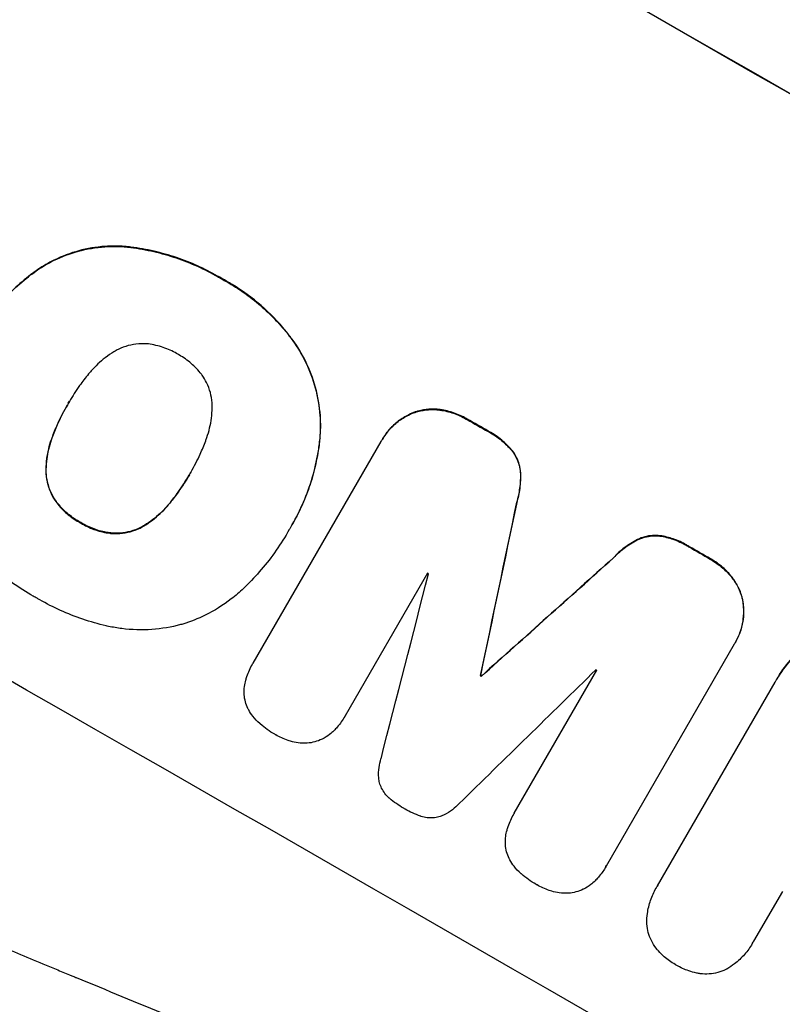
# Model space of a CAD drawing. Units: millimetres. Extents: x -5476 to 6807, y -5133 to 4846.
# Drawn here: x -3449 to -3360, y -421 to -306 of the extents above; entities that cross this region are included whole.
import ezdxf

# ---------------------------------------------------------------- set-up
doc = ezdxf.new("R2010")
doc.units = ezdxf.units.MM
doc.header["$LTSCALE"] = 20
doc.layers.add('2d', color=230, linetype='Continuous')

msp = doc.modelspace()

# ---------------------------------------------------------------- linework, layer by layer
at = {"layer": '2d'}
for p, q in [((-3436.88, -332.82), (-3436.91, -332.86)), ((-3447.01, -335.52), (-3447.04, -335.57)), ((-3425.51, -336.57), (-3425.54, -336.62)), ((-3417.17, -343.81), (-3417.2, -343.85)), ((-3443.44, -351.17), (-3443.46, -351.21)), ((-3402.88, -352.18), (-3402.91, -352.23)), ((-3399.93, -351.92), (-3399.96, -351.96)), ((-3396.8, -353.02), (-3396.82, -353.07)), ((-3394.36, -354.43), (-3394.38, -354.47)), ((-3445.27, -355), (-3445.3, -355.05)), ((-3421.84, -381.56), (-3406.87, -355.63)), ((-3414.02, -355.26), (-3414.05, -355.31)), ((-3406.73, -355.38), (-3406.76, -355.43)), ((-3391.5, -356.75), (-3391.53, -356.8)), ((-3446.03, -358.87), (-3446.06, -358.91)), ((-3429.17, -359.32), (-3429.2, -359.36)), ((-3390.57, -359.24), (-3390.6, -359.29)), ((-3444.84, -362.67), (-3444.87, -362.71)), ((-3431.58, -362.83), (-3431.6, -362.87)), ((-3391, -362.75), (-3391.03, -362.79)), ((-3441.99, -365.11), (-3442.01, -365.16)), ((-3434.53, -365.44), (-3434.56, -365.48)), ((-3417.28, -365.36), (-3417.3, -365.4)), ((-3438.42, -366.34), (-3438.44, -366.39)), ((-3417.8, -366.24), (-3417.82, -366.29)), ((-3376.9, -367.1), (-3376.93, -367.14)), ((-3374.28, -366.65), (-3374.31, -366.69)), ((-3370.83, -367.94), (-3370.85, -367.99)), ((-3379.72, -369.23), (-3379.75, -369.27)), ((-3368.4, -369.34), (-3368.42, -369.39)), ((-3401.44, -371.03), (-3411.09, -387.73)), ((-3365.86, -371.49), (-3365.89, -371.54)), ((-3364.61, -374.17), (-3364.63, -374.22)), ((-3365.6, -379.34), (-3380.57, -405.28)), ((-3365.46, -379.11), (-3365.49, -379.15)), ((-3421.87, -381.61), (-3421.9, -381.65)), ((-3395.25, -383), (-3395.28, -383.05)), ((-3395.16, -383.06), (-3395.19, -383.1)), ((-3391.31, -399.1), (-3381.66, -382.39)), ((-3374.57, -407.59), (-3360.82, -383.77)), ((-3360.63, -383.44), (-3360.66, -383.49)), ((-3411.1, -387.76), (-3411.13, -387.8)), ((-3391.33, -399.14), (-3391.36, -399.19)), ((-3380.66, -405.44), (-3380.69, -405.48)), ((-3374.71, -407.82), (-3374.74, -407.87)), ((-3359.98, -408.26), (-3363.34, -414.07)), ((-3363.47, -414.3), (-3363.49, -414.35))]:
    msp.add_line(p, q, dxfattribs=at)
for centre, major_axis, ratio, start_param, end_param in [((-3347.5, -388.04), (-951.76, 549.5), 0.052336, 4.575789, 4.848989), ((-3373.37, -432.86), (-951.76, 549.5), 0.052336, -1.518552, -1.515986), ((-3399.92, -478.85), (-951.76, 549.5), 0.052336, 4.575789, 4.848989), ((-3452.92, -570.64), (725.07, 3453.59), 0.005076, -1.515372, -1.509496), ((-3373.37, -432.86), (-951.76, 549.5), 0.052336, -1.545816, -1.543263), ((-3319.25, -339.13), (2627.41, 2353.08), 0.005081, 1.589262, 1.59514), ((-3481.14, -619.53), (1018.83, 3960.46), 0.003773, -1.512529, -1.507056), ((-3382.31, -448.35), (-950.9, 549), 0.052336, -1.520592, -1.520479), ((-3324.12, -347.55), (2914.8, 2852.78), 0.003793, 1.586864, 1.592351), ((-3385.99, -454.71), (-951.76, 549.5), 0.052336, -1.530957, -1.530861), ((-3382.31, -448.35), (-950.9, 549), 0.052336, -1.54127, -1.541158)]:
    msp.add_ellipse(centre, major_axis=major_axis, ratio=ratio, start_param=start_param, end_param=end_param, dxfattribs=at)
at = {"layer": '2d', "extrusion": (0, 0, -1)}
for centre, major_axis, ratio, start_param, end_param in [((-3347.5, -388.04), (-952.63, 550), 0.052336, 1.434322, 1.707271), ((-3373.37, -432.86), (-950.9, 549), 0.052336, 1.515936, 1.518504), ((-3452.92, -570.64), (724.41, 3450.45), 0.005076, 1.509455, 1.515335), ((-3373.37, -432.86), (-950.9, 549), 0.052336, 1.543238, 1.545793), ((-3319.25, -339.13), (2625.02, 2350.94), 0.005081, 4.688009, 4.693892), ((-3385.99, -454.71), (-950.9, 549), 0.052336, 1.530825, 1.530921)]:
    msp.add_ellipse(centre, major_axis=major_axis, ratio=ratio, start_param=start_param, end_param=end_param, dxfattribs=at)
at = {"layer": '2d'}
for points, knots in [([(-3447.04, -335.57), (-3446.43, -335.16), (-3445.8, -334.8), (-3444.21, -334.01), (-3443.23, -333.65), (-3441.28, -333.12), (-3440.24, -332.94), (-3438.43, -332.81), (-3437.67, -332.81), (-3436.91, -332.86)], [7.002645, 7.002645, 7.002645, 7.002645, 9.063853, 9.063853, 12.085137, 12.085137, 15.121205, 15.121205, 17.283249, 17.283249, 17.283249, 17.283249]), ([(-3436.88, -332.82), (-3437.64, -332.76), (-3438.4, -332.77), (-3440.2, -332.89), (-3441.24, -333.07), (-3443.19, -333.6), (-3444.17, -333.96), (-3445.77, -334.75), (-3446.4, -335.11), (-3447.01, -335.52)], [79.60627, 79.60627, 79.60627, 79.60627, 81.757746, 81.757746, 84.790101, 84.790101, 87.815074, 87.815074, 89.886822, 89.886822, 89.886822, 89.886822]), ([(-3436.91, -332.86), (-3436.65, -332.89), (-3436.4, -332.92), (-3435.24, -333.06), (-3434.34, -333.23), (-3432.57, -333.63), (-3431.69, -333.88), (-3429.99, -334.46), (-3429.15, -334.79), (-3427.54, -335.51), (-3426.77, -335.91), (-3425.86, -336.43), (-3425.7, -336.52), (-3425.54, -336.62)], [30.175456, 30.175456, 30.175456, 30.175456, 30.902395, 30.902395, 33.485842, 33.485842, 36.069289, 36.069289, 38.652736, 38.652736, 41.236182, 41.236182, 41.798233, 41.798233, 41.798233, 41.798233]), ([(-3425.51, -336.57), (-3425.67, -336.48), (-3425.83, -336.38), (-3426.74, -335.86), (-3427.52, -335.47), (-3429.13, -334.74), (-3429.96, -334.41), (-3431.67, -333.84), (-3432.54, -333.59), (-3434.31, -333.18), (-3435.21, -333.02), (-3436.37, -332.87), (-3436.63, -332.84), (-3436.88, -332.82)], [123.070499, 123.070499, 123.070499, 123.070499, 123.632546, 123.632546, 126.21597, 126.21597, 128.799395, 128.799395, 131.382819, 131.382819, 133.966244, 133.966244, 134.693196, 134.693196, 134.693196, 134.693196]), ([(-3455.02, -344.62), (-3454.89, -344.37), (-3454.75, -344.12), (-3454.61, -343.88), (-3454.2, -343.17), (-3453.75, -342.46), (-3452.76, -341.08), (-3452.23, -340.4), (-3451.09, -339.1), (-3450.49, -338.47), (-3449.21, -337.27), (-3448.54, -336.7), (-3447.58, -335.96), (-3447.31, -335.76), (-3447.04, -335.57)], [-0.8383, -0.8383, -0.8383, -0.8383, 0, 0, 0, 2.479443, 2.479443, 4.958885, 4.958885, 7.438328, 7.438328, 9.91777, 9.91777, 10.865896, 10.865896, 10.865896, 10.865896]), ([(-3447.01, -335.52), (-3447.29, -335.72), (-3447.56, -335.92), (-3448.52, -336.66), (-3449.19, -337.23), (-3450.46, -338.43), (-3451.07, -339.06), (-3452.21, -340.36), (-3452.74, -341.03), (-3453.72, -342.42), (-3454.18, -343.12), (-3454.59, -343.84)], [-10.865131, -10.865131, -10.865131, -10.865131, -9.906763, -9.906763, -7.430072, -7.430072, -4.953381, -4.953381, -2.476691, -2.476691, 0, 0, 0, 0]), ([(-3425.54, -336.62), (-3425.32, -336.73), (-3425.1, -336.85), (-3424.22, -337.36), (-3423.55, -337.78), (-3422.25, -338.7), (-3421.61, -339.2), (-3420.38, -340.27), (-3419.78, -340.83), (-3418.65, -342.03), (-3418.11, -342.65), (-3417.47, -343.49), (-3417.33, -343.67), (-3417.2, -343.85)], [36.668029, 36.668029, 36.668029, 36.668029, 37.402797, 37.402797, 39.74078, 39.74078, 42.078764, 42.078764, 44.416747, 44.416747, 46.754731, 46.754731, 47.401691, 47.401691, 47.401691, 47.401691]), ([(-3417.17, -343.81), (-3417.44, -343.44), (-3417.72, -343.08), (-3418.91, -341.63), (-3419.89, -340.62), (-3421.93, -338.85), (-3423.07, -338.01), (-3424.69, -337.03), (-3425.1, -336.79), (-3425.51, -336.57)], [92.254234, 92.254234, 92.254234, 92.254234, 93.545319, 93.545319, 97.615845, 97.615845, 101.693126, 101.693126, 103.023564, 103.023564, 103.023564, 103.023564]), ([(-3434.19, -344.23), (-3434.53, -344.2), (-3434.88, -344.19), (-3435.64, -344.25), (-3436.05, -344.32), (-3436.83, -344.53), (-3437.23, -344.68), (-3437.78, -344.95), (-3437.94, -345.04), (-3438.11, -345.14)], [31.889694, 31.889694, 31.889694, 31.889694, 32.853902, 32.853902, 34.072058, 34.072058, 35.287542, 35.287542, 35.825201, 35.825201, 35.825201, 35.825201]), ([(-3430.63, -345.44), (-3430.68, -345.41), (-3430.73, -345.38), (-3431.27, -345.07), (-3431.8, -344.83), (-3432.91, -344.45), (-3433.5, -344.31), (-3434.12, -344.23), (-3434.16, -344.23), (-3434.19, -344.23)], [40.180379, 40.180379, 40.180379, 40.180379, 40.362975, 40.362975, 42.048685, 42.048685, 43.734394, 43.734394, 43.835255, 43.835255, 43.835255, 43.835255]), ([(-3417.2, -343.85), (-3416.65, -344.62), (-3416.16, -345.43), (-3415.25, -347.28), (-3414.86, -348.33), (-3414.3, -350.41), (-3414.1, -351.51), (-3413.96, -353.52), (-3413.97, -354.42), (-3414.05, -355.31)], [33.076187, 33.076187, 33.076187, 33.076187, 35.751258, 35.751258, 39.003898, 39.003898, 42.24601, 42.24601, 44.782502, 44.782502, 44.782502, 44.782502]), ([(-3414.02, -355.26), (-3413.94, -354.37), (-3413.94, -353.47), (-3414.08, -351.46), (-3414.27, -350.36), (-3414.83, -348.28), (-3415.23, -347.23), (-3416.14, -345.38), (-3416.62, -344.57), (-3417.17, -343.81)], [59.162339, 59.162339, 59.162339, 59.162339, 61.705385, 61.705385, 64.949785, 64.949785, 68.200119, 68.200119, 70.868619, 70.868619, 70.868619, 70.868619]), ([(-3438.11, -345.14), (-3438.46, -345.35), (-3438.8, -345.59), (-3439.73, -346.3), (-3440.29, -346.82), (-3440.88, -347.5), (-3440.98, -347.62), (-3441.07, -347.73)], [63.159427, 63.159427, 63.159427, 63.159427, 64.332686, 64.332686, 66.475202, 66.475202, 66.909313, 66.909313, 66.909313, 66.909313]), ([(-3427.79, -347.89), (-3427.82, -347.85), (-3427.85, -347.81), (-3428.23, -347.32), (-3428.64, -346.89), (-3429.51, -346.13), (-3429.98, -345.81), (-3430.51, -345.5), (-3430.57, -345.47), (-3430.63, -345.44)], [36.334613, 36.334613, 36.334613, 36.334613, 36.463135, 36.463135, 38.122217, 38.122217, 39.781298, 39.781298, 39.97716, 39.97716, 39.97716, 39.97716]), ([(-3441.07, -347.73), (-3441.44, -348.18), (-3441.79, -348.63), (-3442.55, -349.7), (-3442.95, -350.32), (-3443.32, -350.96), (-3443.37, -351.04), (-3443.41, -351.13), (-3443.46, -351.21)], [-3.839663, -3.839663, -3.839663, -3.839663, -2.187947, -2.187947, 0, 0, 0, 0.296734, 0.296734, 0.296734, 0.296734]), ([(-3426.62, -351.7), (-3426.62, -351.51), (-3426.62, -351.32), (-3426.66, -350.71), (-3426.73, -350.29), (-3426.95, -349.52), (-3427.09, -349.12), (-3427.43, -348.45), (-3427.6, -348.16), (-3427.79, -347.89)], [22.562103, 22.562103, 22.562103, 22.562103, 23.106632, 23.106632, 24.321627, 24.321627, 25.539079, 25.539079, 26.488609, 26.488609, 26.488609, 26.488609]), ([(-3443.46, -351.21), (-3443.49, -351.27), (-3443.52, -351.32), (-3443.55, -351.37), (-3443.95, -352.05), (-3444.32, -352.76), (-3444.88, -354.01), (-3445.1, -354.52), (-3445.3, -355.05)], [-0.181199, -0.181199, -0.181199, -0.181199, 0, 0, 0, 2.366234, 2.366234, 3.988186, 3.988186, 3.988186, 3.988186]), ([(-3445.27, -355), (-3445.07, -354.48), (-3444.86, -353.96), (-3444.29, -352.73), (-3443.93, -352.02), (-3443.54, -351.35)], [-3.988185, -3.988185, -3.988185, -3.988185, -2.36623, -2.36623, -0.026312, -0.026312, -0.026312, -0.026312]), ([(-3427.38, -355.56), (-3427.34, -355.43), (-3427.29, -355.3), (-3427, -354.44), (-3426.81, -353.68), (-3426.66, -352.5), (-3426.63, -352.1), (-3426.62, -351.7)], [37.467283, 37.467283, 37.467283, 37.467283, 37.854095, 37.854095, 40.076184, 40.076184, 41.212708, 41.212708, 41.212708, 41.212708]), ([(-3406.87, -355.63), (-3406.84, -355.56), (-3406.8, -355.49), (-3406.76, -355.43), (-3406.53, -355.03), (-3406.26, -354.65), (-3405.63, -353.93), (-3405.28, -353.6), (-3404.51, -353.01), (-3404.1, -352.76), (-3403.42, -352.42), (-3403.17, -352.32), (-3402.91, -352.23)], [-0.23204, -0.23204, -0.23204, -0.23204, 0, 0, 0, 1.363715, 1.363715, 2.72743, 2.72743, 4.091145, 4.091145, 4.890323, 4.890323, 4.890323, 4.890323]), ([(-3402.88, -352.18), (-3403.14, -352.27), (-3403.4, -352.38), (-3404.08, -352.71), (-3404.49, -352.97), (-3405.25, -353.55), (-3405.61, -353.89), (-3406.23, -354.6), (-3406.51, -354.99), (-3406.73, -355.38)], [-4.89032, -4.89032, -4.89032, -4.89032, -4.091146, -4.091146, -2.72743, -2.72743, -1.363715, -1.363715, 0, 0, 0, 0]), ([(-3402.91, -352.23), (-3402.8, -352.19), (-3402.69, -352.15), (-3402.18, -352.02), (-3401.76, -351.95), (-3400.9, -351.89), (-3400.46, -351.9), (-3400.01, -351.96), (-3399.98, -351.96), (-3399.96, -351.96)], [4.561453, 4.561453, 4.561453, 4.561453, 4.910264, 4.910264, 6.140074, 6.140074, 7.369883, 7.369883, 7.440153, 7.440153, 7.440153, 7.440153]), ([(-3399.93, -351.92), (-3399.96, -351.91), (-3399.98, -351.91), (-3400.44, -351.85), (-3400.87, -351.84), (-3401.73, -351.9), (-3402.15, -351.97), (-3402.66, -352.11), (-3402.77, -352.14), (-3402.88, -352.18)], [31.874962, 31.874962, 31.874962, 31.874962, 31.944197, 31.944197, 33.173453, 33.173453, 34.402709, 34.402709, 34.753679, 34.753679, 34.753679, 34.753679]), ([(-3399.96, -351.96), (-3399.44, -352.04), (-3398.92, -352.16), (-3397.9, -352.51), (-3397.4, -352.74), (-3396.9, -353.03), (-3396.86, -353.05), (-3396.82, -353.07)], [9.720301, 9.720301, 9.720301, 9.720301, 11.207758, 11.207758, 12.809705, 12.809705, 12.937955, 12.937955, 12.937955, 12.937955]), ([(-3396.8, -353.02), (-3396.84, -353), (-3396.87, -352.98), (-3397.37, -352.69), (-3397.88, -352.46), (-3398.9, -352.12), (-3399.41, -351.99), (-3399.93, -351.92)], [38.296144, 38.296144, 38.296144, 38.296144, 38.424394, 38.424394, 40.026337, 40.026337, 41.51379, 41.51379, 41.51379, 41.51379]), ([(-3541.34, -353.79), (-3536.96, -359.61), (-3531.87, -365.2), (-3523.16, -373.24), (-3520.07, -375.87), (-3515.18, -379.72), (-3513.5, -380.99), (-3510.92, -382.88), (-3509.61, -383.81), (-3508.06, -384.9), (-3507.27, -385.44), (-3506.88, -385.71), (-3506.68, -385.84), (-3506.58, -385.91), (-3506.53, -385.94), (-3506.51, -385.96), (-3506.5, -385.97), (-3506.49, -385.97), (-3500.67, -389.92), (-3494.25, -393.81), (-3483.69, -399.57), (-3480.01, -401.47), (-3474.27, -404.32), (-3472.32, -405.26), (-3469.33, -406.68), (-3467.82, -407.38), (-3466.04, -408.2), (-3465.14, -408.61), (-3464.69, -408.82), (-3464.46, -408.92), (-3464.35, -408.97), (-3464.29, -409), (-3464.26, -409.01), (-3464.25, -409.01), (-3464.24, -409.02), (-3464.24, -409.02), (-3461.24, -410.38), (-3457.94, -411.83), (-3452.51, -414.15), (-3450.62, -414.95), (-3447.67, -416.19), (-3446.16, -416.82), (-3444.36, -417.57), (-3443.44, -417.94), (-3442.98, -418.13), (-3442.75, -418.23), (-3442.63, -418.28), (-3442.57, -418.3), (-3442.55, -418.31), (-3442.53, -418.32), (-3442.52, -418.32), (-3438.96, -419.79), (-3433.63, -421.98), (-3427.4, -424.53), (-3424.28, -425.8), (-3422.72, -426.43), (-3421.94, -426.75), (-3421.55, -426.91), (-3421.36, -426.99), (-3421.26, -427.03), (-3421.22, -427.05), (-3421.19, -427.06), (-3421.18, -427.06), (-3418.09, -428.32), (-3414.72, -429.75), (-3410.14, -431.74), (-3409.09, -432.2), (-3408.02, -432.68), (-3407.78, -432.78), (-3407.66, -432.84), (-3407.32, -432.99), (-3406.65, -433.29), (-3404.22, -434.37), (-3402.1, -435.35), (-3399.64, -436.49), (-3398.74, -436.92), (-3397.85, -437.35), (-3397.73, -437.41), (-3397.7, -437.42), (-3397.65, -437.44), (-3397.56, -437.48), (-3397.26, -437.63), (-3396.54, -437.98), (-3394.14, -439.15), (-3390.33, -441.06), (-3387.1, -442.77), (-3384.75, -444.05), (-3383.59, -444.69), (-3382.26, -445.44), (-3381.6, -445.82), (-3381.32, -445.98), (-3381.14, -446.09), (-3381.04, -446.14), (-3378.04, -447.87), (-3375.03, -449.71), (-3370.36, -452.7), (-3368.78, -453.73), (-3366.36, -455.35), (-3365.15, -456.17), (-3363.71, -457.15), (-3362.99, -457.65), (-3362.63, -457.9), (-3362.45, -458.03), (-3362.36, -458.09), (-3362.31, -458.12), (-3362.29, -458.14), (-3362.28, -458.15), (-3362.27, -458.15), (-3359.63, -459.99), (-3356.78, -462.03), (-3352.2, -465.39), (-3350.62, -466.56), (-3348.16, -468.39), (-3346.92, -469.32), (-3345.43, -470.45), (-3344.68, -471.02), (-3344.3, -471.3), (-3344.11, -471.45), (-3344.01, -471.52), (-3343.97, -471.55), (-3343.95, -471.57), (-3343.93, -471.58), (-3340.84, -473.93), (-3336.23, -477.46), (-3330.87, -481.59), (-3328.2, -483.66), (-3326.87, -484.7), (-3326.29, -485.14), (-3325.91, -485.44), (-3325.72, -485.58), (-3322.46, -488.12), (-3319.35, -490.49), (-3314.63, -494.02), (-3312.26, -495.78), (-3309.46, -497.81), (-3308.06, -498.83), (-3307.36, -499.33), (-3307.01, -499.59), (-3306.83, -499.71), (-3306.74, -499.78), (-3306.7, -499.81), (-3306.68, -499.82), (-3306.67, -499.83), (-3306.66, -499.83), (-3299.28, -505.14), (-3292.21, -509.86), (-3282.05, -516.09), (-3278.75, -518.02), (-3273.9, -520.7), (-3272.3, -521.56), (-3269.93, -522.79), (-3268.75, -523.39), (-3267.39, -524.07), (-3266.72, -524.41), (-3266.38, -524.57), (-3266.21, -524.65), (-3266.12, -524.69), (-3266.08, -524.71), (-3266.06, -524.72), (-3266.05, -524.73), (-3266.05, -524.73), (-3258.22, -528.54), (-3250.55, -531.61), (-3235.51, -536.3), (-3228.14, -537.91), (-3220.91, -538.79)], [0, 0, 0, 0, 0.0625, 0.0625, 0.09375, 0.09375, 0.109375, 0.109375, 0.117188, 0.121094, 0.123047, 0.124023, 0.124512, 0.124756, 0.124878, 0.124939, 0.124939, 0.125, 0.125, 0.1875, 0.1875, 0.21875, 0.21875, 0.234375, 0.234375, 0.242188, 0.246094, 0.248047, 0.249023, 0.249512, 0.249756, 0.249878, 0.249939, 0.249969, 0.249969, 0.25, 0.25, 0.28125, 0.28125, 0.296875, 0.296875, 0.304688, 0.308594, 0.310547, 0.311523, 0.312012, 0.312256, 0.312378, 0.312439, 0.312439, 0.3125, 0.3125, 0.34375, 0.359375, 0.367188, 0.371094, 0.373047, 0.374023, 0.374512, 0.374756, 0.374878, 0.374878, 0.375, 0.375, 0.40625, 0.40625, 0.414063, 0.415039, 0.415039, 0.416016, 0.416016, 0.417969, 0.421875, 0.4375, 0.4375, 0.445313, 0.446289, 0.446289, 0.446533, 0.446533, 0.446777, 0.447266, 0.449219, 0.453125, 0.46875, 0.484375, 0.484375, 0.492188, 0.496094, 0.498047, 0.499023, 0.499023, 0.5, 0.5, 0.53125, 0.53125, 0.546875, 0.546875, 0.554688, 0.558594, 0.560547, 0.561523, 0.562012, 0.562256, 0.562378, 0.562439, 0.562439, 0.5625, 0.5625, 0.59375, 0.59375, 0.609375, 0.609375, 0.617188, 0.621094, 0.623047, 0.624023, 0.624512, 0.624756, 0.624878, 0.624878, 0.625, 0.625, 0.65625, 0.671875, 0.679688, 0.683594, 0.685547, 0.685547, 0.6875, 0.6875, 0.71875, 0.71875, 0.734375, 0.742188, 0.746094, 0.748047, 0.749023, 0.749512, 0.749756, 0.749878, 0.749939, 0.749939, 0.75, 0.75, 0.8125, 0.8125, 0.84375, 0.84375, 0.859375, 0.859375, 0.867188, 0.871094, 0.873047, 0.874023, 0.874512, 0.874756, 0.874878, 0.874939, 0.874939, 0.875, 0.875, 0.9375, 0.9375, 1, 1, 1, 1]), ([(-3394.38, -354.47), (-3394.28, -354.52), (-3394.18, -354.58), (-3393.58, -354.92), (-3393.09, -355.27), (-3392.23, -356.01), (-3391.86, -356.39), (-3391.53, -356.8)], [13.642433, 13.642433, 13.642433, 13.642433, 13.980719, 13.980719, 15.729151, 15.729151, 17.222634, 17.222634, 17.222634, 17.222634]), ([(-3391.5, -356.75), (-3391.84, -356.35), (-3392.2, -355.97), (-3393.06, -355.23), (-3393.55, -354.88), (-3394.16, -354.53), (-3394.26, -354.48), (-3394.36, -354.43)], [38.694944, 38.694944, 38.694944, 38.694944, 40.188424, 40.188424, 41.936852, 41.936852, 42.275137, 42.275137, 42.275137, 42.275137]), ([(-3445.3, -355.05), (-3445.35, -355.19), (-3445.4, -355.33), (-3445.69, -356.18), (-3445.87, -356.92), (-3446.02, -358.09), (-3446.05, -358.5), (-3446.06, -358.91)], [1.734478, 1.734478, 1.734478, 1.734478, 2.159966, 2.159966, 4.319933, 4.319933, 5.488343, 5.488343, 5.488343, 5.488343]), ([(-3446.03, -358.87), (-3446.02, -358.46), (-3445.99, -358.04), (-3445.84, -356.88), (-3445.67, -356.13), (-3445.37, -355.28), (-3445.32, -355.14), (-3445.27, -355)], [63.756597, 63.756597, 63.756597, 63.756597, 64.925002, 64.925002, 67.084969, 67.084969, 67.510458, 67.510458, 67.510458, 67.510458]), ([(-3429.2, -359.36), (-3429.17, -359.3), (-3429.13, -359.24), (-3428.71, -358.52), (-3428.35, -357.83), (-3427.8, -356.6), (-3427.58, -356.08), (-3427.38, -355.56)], [73.51778, 73.51778, 73.51778, 73.51778, 73.72851, 73.72851, 76.028299, 76.028299, 77.653715, 77.653715, 77.653715, 77.653715]), ([(-3414.05, -355.31), (-3414.07, -355.56), (-3414.1, -355.81), (-3414.24, -356.89), (-3414.4, -357.72), (-3414.78, -359.36), (-3415.01, -360.17), (-3415.55, -361.74), (-3415.86, -362.51), (-3416.54, -364), (-3416.91, -364.71), (-3417.41, -365.59), (-3417.53, -365.79), (-3417.65, -365.98)], [66.290443, 66.290443, 66.290443, 66.290443, 67.002359, 67.002359, 69.389147, 69.389147, 71.775935, 71.775935, 74.162723, 74.162723, 76.549511, 76.549511, 77.215314, 77.215314, 77.215314, 77.215314]), ([(-3417.28, -365.36), (-3416.79, -364.51), (-3416.34, -363.63), (-3415.56, -361.8), (-3415.21, -360.85), (-3414.64, -358.91), (-3414.41, -357.92), (-3414.15, -356.37), (-3414.08, -355.82), (-3414.02, -355.26)], [46.984636, 46.984636, 46.984636, 46.984636, 49.917542, 49.917542, 52.850449, 52.850449, 55.783356, 55.783356, 57.390273, 57.390273, 57.390273, 57.390273]), ([(-3391.53, -356.8), (-3391.35, -357.03), (-3391.2, -357.28), (-3390.94, -357.82), (-3390.83, -358.11), (-3390.67, -358.69), (-3390.62, -358.98), (-3390.6, -359.29)], [9.114017, 9.114017, 9.114017, 9.114017, 9.936077, 9.936077, 10.839735, 10.839735, 11.716431, 11.716431, 11.716431, 11.716431]), ([(-3390.57, -359.24), (-3390.6, -358.94), (-3390.65, -358.64), (-3390.8, -358.07), (-3390.91, -357.78), (-3391.18, -357.24), (-3391.33, -356.99), (-3391.5, -356.75)], [17.182582, 17.182582, 17.182582, 17.182582, 18.059278, 18.059278, 18.962935, 18.962935, 19.784992, 19.784992, 19.784992, 19.784992]), ([(-3446.06, -358.91), (-3446.06, -359.1), (-3446.06, -359.28), (-3446.02, -359.88), (-3445.94, -360.29), (-3445.74, -361.05), (-3445.59, -361.44), (-3445.25, -362.13), (-3445.07, -362.43), (-3444.87, -362.71)], [3.072631, 3.072631, 3.072631, 3.072631, 3.598042, 3.598042, 4.797389, 4.797389, 6.001868, 6.001868, 6.996314, 6.996314, 6.996314, 6.996314]), ([(-3444.84, -362.67), (-3445.05, -362.38), (-3445.23, -362.08), (-3445.57, -361.4), (-3445.71, -361.01), (-3445.92, -360.24), (-3445.99, -359.83), (-3446.03, -359.23), (-3446.04, -359.05), (-3446.03, -358.87)], [31.460657, 31.460657, 31.460657, 31.460657, 32.455093, 32.455093, 33.659563, 33.659563, 34.85891, 34.85891, 35.384325, 35.384325, 35.384325, 35.384325]), ([(-3431.6, -362.87), (-3431.25, -362.45), (-3430.92, -362.01), (-3430.13, -360.91), (-3429.7, -360.23), (-3429.27, -359.49), (-3429.24, -359.42), (-3429.2, -359.36)], [72.153028, 72.153028, 72.153028, 72.153028, 73.739428, 73.739428, 76.111017, 76.111017, 76.322995, 76.322995, 76.322995, 76.322995]), ([(-3429.29, -359.52), (-3429.68, -360.2), (-3430.11, -360.86), (-3430.89, -361.96), (-3431.23, -362.4), (-3431.58, -362.83)], [37.830264, 37.830264, 37.830264, 37.830264, 40.161121, 40.161121, 41.760967, 41.760967, 41.760967, 41.760967]), ([(-3390.6, -359.29), (-3390.57, -359.9), (-3390.6, -360.52), (-3390.75, -361.7), (-3390.87, -362.25), (-3391.03, -362.79)], [26.438315, 26.438315, 26.438315, 26.438315, 28.190673, 28.190673, 29.79455, 29.79455, 29.79455, 29.79455]), ([(-3391, -362.75), (-3390.84, -362.21), (-3390.73, -361.65), (-3390.57, -360.47), (-3390.55, -359.85), (-3390.57, -359.24)], [34.633292, 34.633292, 34.633292, 34.633292, 36.238454, 36.238454, 37.989587, 37.989587, 37.989587, 37.989587]), ([(-3407.1, -491.28), (-3413.97, -487.32), (-3421.02, -483.03), (-3431.82, -476.06), (-3435.45, -473.65), (-3440.96, -469.88), (-3442.81, -468.61), (-3445.58, -466.65), (-3446.97, -465.67), (-3448.6, -464.5), (-3449.42, -463.92), (-3449.83, -463.62), (-3450.03, -463.47), (-3450.13, -463.4), (-3450.18, -463.36), (-3450.2, -463.35), (-3450.22, -463.34), (-3450.23, -463.33), (-3453.41, -461.03), (-3456.66, -458.62), (-3461.66, -454.81), (-3463.34, -453.51), (-3465.9, -451.52), (-3467.18, -450.51), (-3468.69, -449.31), (-3469.45, -448.7), (-3469.82, -448.4), (-3470.01, -448.25), (-3470.11, -448.17), (-3470.16, -448.13), (-3470.18, -448.12), (-3470.19, -448.11), (-3470.2, -448.1), (-3473.03, -445.82), (-3476.03, -443.36), (-3480.76, -439.38), (-3482.38, -438), (-3484.86, -435.86), (-3486.11, -434.77), (-3487.6, -433.46), (-3488.35, -432.8), (-3488.72, -432.47), (-3488.91, -432.3), (-3489.01, -432.22), (-3489.05, -432.18), (-3489.08, -432.16), (-3489.09, -432.15), (-3489.09, -432.14), (-3489.1, -432.14), (-3489.1, -432.14), (-3490.34, -431.03), (-3492.49, -429.12), (-3496.99, -424.98), (-3498.7, -423.39), (-3501.58, -420.67), (-3502.59, -419.71), (-3504.18, -418.18), (-3504.99, -417.4), (-3505.97, -416.44), (-3506.47, -415.95), (-3506.72, -415.71), (-3506.85, -415.58), (-3506.91, -415.52), (-3506.94, -415.49), (-3506.96, -415.48), (-3506.97, -415.47), (-3506.97, -415.46), (-3510.54, -411.97), (-3513.71, -408.76), (-3517.92, -404.41), (-3519.23, -403.04), (-3521.06, -401.1), (-3521.65, -400.47), (-3522.5, -399.56), (-3522.92, -399.11), (-3523.39, -398.6), (-3523.63, -398.35), (-3523.74, -398.23), (-3523.8, -398.17), (-3523.83, -398.14), (-3523.84, -398.12), (-3523.85, -398.11), (-3523.85, -398.11), (-3523.85, -398.11), (-3526.88, -394.84), (-3529.72, -391.69), (-3533.7, -387.17), (-3534.99, -385.69), (-3536.85, -383.52), (-3537.76, -382.45), (-3538.8, -381.23), (-3539.32, -380.62), (-3539.57, -380.32), (-3539.7, -380.17), (-3539.76, -380.09), (-3539.79, -380.05), (-3539.81, -380.04), (-3539.82, -380.03), (-3539.82, -380.02), (-3545.35, -373.44), (-3550.42, -367.07), (-3555.08, -360.94)], [0.5002861, 0.5002861, 0.5002861, 0.5002861, 0.5627504, 0.5627504, 0.5939825, 0.5939825, 0.6095985, 0.6095985, 0.6174066, 0.6213106, 0.6232626, 0.6242386, 0.6247266, 0.6249706, 0.6250926, 0.6251536, 0.6251536, 0.6252146, 0.6252146, 0.6564467, 0.6564467, 0.6720628, 0.6720628, 0.6798708, 0.6837748, 0.6857268, 0.6867028, 0.6871908, 0.6874348, 0.6875568, 0.6876178, 0.6876178, 0.6876788, 0.6876788, 0.7189109, 0.7189109, 0.734527, 0.734527, 0.742335, 0.746239, 0.7481911, 0.7491671, 0.7496551, 0.7498991, 0.7500211, 0.7500821, 0.7501126, 0.7501278, 0.7501278, 0.7501431, 0.7501431, 0.7813752, 0.7813752, 0.7969912, 0.7969912, 0.8047993, 0.8047993, 0.8087033, 0.8106553, 0.8116313, 0.8121193, 0.8123633, 0.8124853, 0.8125463, 0.8125768, 0.8125768, 0.8126073, 0.8126073, 0.8438394, 0.8438394, 0.8594555, 0.8594555, 0.8672635, 0.8672635, 0.8711675, 0.8731195, 0.8740955, 0.8745835, 0.8748275, 0.8749495, 0.8750105, 0.875041, 0.875041, 0.8750715, 0.8750715, 0.9063036, 0.9063036, 0.9219197, 0.9219197, 0.9297277, 0.9336318, 0.9355838, 0.9365598, 0.9370478, 0.9372918, 0.9374138, 0.9374748, 0.9374748, 0.9375358, 0.9375358, 1, 1, 1, 1]), ([(-3441.99, -365.11), (-3442.06, -365.07), (-3442.13, -365.04), (-3442.68, -364.72), (-3443.14, -364.4), (-3444.01, -363.65), (-3444.41, -363.22), (-3444.79, -362.73), (-3444.82, -362.7), (-3444.84, -362.67)], [39.283201, 39.283201, 39.283201, 39.283201, 39.52511, 39.52511, 41.1741, 41.1741, 42.82309, 42.82309, 42.938744, 42.938744, 42.938744, 42.938744]), ([(-3444.87, -362.71), (-3444.84, -362.75), (-3444.82, -362.78), (-3444.44, -363.27), (-3444.04, -363.69), (-3443.17, -364.44), (-3442.7, -364.77), (-3442.16, -365.08), (-3442.09, -365.12), (-3442.01, -365.16)], [9.763992, 9.763992, 9.763992, 9.763992, 9.879648, 9.879648, 11.528647, 11.528647, 13.177646, 13.177646, 13.419557, 13.419557, 13.419557, 13.419557]), ([(-3434.56, -365.48), (-3434.23, -365.28), (-3433.9, -365.06), (-3432.98, -364.35), (-3432.41, -363.81), (-3431.8, -363.11), (-3431.7, -362.99), (-3431.6, -362.87)], [29.757778, 29.757778, 29.757778, 29.757778, 30.860142, 30.860142, 33.061165, 33.061165, 33.50548, 33.50548, 33.50548, 33.50548]), ([(-3431.58, -362.83), (-3431.67, -362.95), (-3431.77, -363.07), (-3432.38, -363.76), (-3432.95, -364.3), (-3433.88, -365.01), (-3434.2, -365.23), (-3434.53, -365.44)], [37.018767, 37.018767, 37.018767, 37.018767, 37.463079, 37.463079, 39.664099, 39.664099, 40.766465, 40.766465, 40.766465, 40.766465]), ([(-3442.01, -365.16), (-3441.94, -365.21), (-3441.86, -365.25), (-3441.31, -365.56), (-3440.8, -365.8), (-3439.72, -366.16), (-3439.15, -366.29), (-3438.53, -366.37), (-3438.49, -366.38), (-3438.44, -366.39)], [12.80692, 12.80692, 12.80692, 12.80692, 13.073196, 13.073196, 14.708538, 14.708538, 16.34388, 16.34388, 16.474123, 16.474123, 16.474123, 16.474123]), ([(-3438.42, -366.34), (-3438.46, -366.33), (-3438.51, -366.33), (-3439.13, -366.25), (-3439.69, -366.12), (-3440.77, -365.75), (-3441.29, -365.52), (-3441.84, -365.21), (-3441.91, -365.16), (-3441.99, -365.11)], [35.811018, 35.811018, 35.811018, 35.811018, 35.941258, 35.941258, 37.576592, 37.576592, 39.211926, 39.211926, 39.4782, 39.4782, 39.4782, 39.4782]), ([(-3438.44, -366.39), (-3438.1, -366.42), (-3437.76, -366.42), (-3437, -366.36), (-3436.59, -366.29), (-3435.82, -366.08), (-3435.43, -365.94), (-3434.88, -365.67), (-3434.72, -365.58), (-3434.56, -365.48)], [12.294465, 12.294465, 12.294465, 12.294465, 13.261887, 13.261887, 14.468969, 14.468969, 15.67154, 15.67154, 16.204297, 16.204297, 16.204297, 16.204297]), ([(-3434.53, -365.44), (-3434.69, -365.54), (-3434.85, -365.63), (-3435.4, -365.89), (-3435.79, -366.04), (-3436.56, -366.25), (-3436.98, -366.32), (-3437.73, -366.37), (-3438.08, -366.37), (-3438.42, -366.34)], [22.35415, 22.35415, 22.35415, 22.35415, 22.88691, 22.88691, 24.089482, 24.089482, 25.296556, 25.296556, 26.26397, 26.26397, 26.26397, 26.26397]), ([(-3417.65, -365.98), (-3417.7, -366.08), (-3417.76, -366.19), (-3418.28, -367.09), (-3418.79, -367.87), (-3419.89, -369.42), (-3420.48, -370.17), (-3421.7, -371.56), (-3422.31, -372.21), (-3422.96, -372.82)], [88.297578, 88.297578, 88.297578, 88.297578, 88.656924, 88.656924, 91.420661, 91.420661, 94.184398, 94.184398, 96.715859, 96.715859, 96.715859, 96.715859]), ([(-3379.75, -369.27), (-3379.37, -368.86), (-3378.94, -368.47), (-3378, -367.75), (-3377.47, -367.42), (-3376.93, -367.14)], [2.154689, 2.154689, 2.154689, 2.154689, 3.771688, 3.771688, 5.513146, 5.513146, 5.513146, 5.513146]), ([(-3376.9, -367.1), (-3377.45, -367.37), (-3377.97, -367.7), (-3378.92, -368.42), (-3379.34, -368.81), (-3379.72, -369.23)], [54.843812, 54.843812, 54.843812, 54.843812, 56.585269, 56.585269, 58.202269, 58.202269, 58.202269, 58.202269]), ([(-3376.93, -367.14), (-3376.65, -367.01), (-3376.37, -366.9), (-3375.8, -366.75), (-3375.49, -366.7), (-3374.89, -366.65), (-3374.6, -366.66), (-3374.31, -366.69)], [2.708835, 2.708835, 2.708835, 2.708835, 3.588232, 3.588232, 4.485521, 4.485521, 5.311342, 5.311342, 5.311342, 5.311342]), ([(-3374.28, -366.65), (-3374.57, -366.62), (-3374.86, -366.61), (-3375.47, -366.65), (-3375.77, -366.7), (-3376.34, -366.86), (-3376.63, -366.96), (-3376.9, -367.1)], [23.39745, 23.39745, 23.39745, 23.39745, 24.223598, 24.223598, 25.121001, 25.121001, 25.999958, 25.999958, 25.999958, 25.999958]), ([(-3374.31, -366.69), (-3373.78, -366.77), (-3373.26, -366.9), (-3372.21, -367.26), (-3371.69, -367.5), (-3371.09, -367.84), (-3370.97, -367.92), (-3370.85, -367.99)], [10.169481, 10.169481, 10.169481, 10.169481, 11.674593, 11.674593, 13.342878, 13.342878, 13.750732, 13.750732, 13.750732, 13.750732]), ([(-3370.83, -367.94), (-3370.94, -367.87), (-3371.06, -367.8), (-3371.66, -367.45), (-3372.18, -367.21), (-3373.23, -366.86), (-3373.75, -366.73), (-3374.28, -366.65)], [39.618199, 39.618199, 39.618199, 39.618199, 40.026052, 40.026052, 41.694117, 41.694117, 43.199421, 43.199421, 43.199421, 43.199421]), ([(-3447.1, -373.97), (-3447.24, -373.89), (-3447.39, -373.81), (-3448.35, -373.26), (-3449.16, -372.74), (-3450.74, -371.63), (-3451.51, -371.03), (-3453, -369.74), (-3453.72, -369.06), (-3454.47, -368.27), (-3454.53, -368.19), (-3454.6, -368.12)], [135.101515, 135.101515, 135.101515, 135.101515, 135.597811, 135.597811, 138.427958, 138.427958, 141.258105, 141.258105, 144.088252, 144.088252, 144.366696, 144.366696, 144.366696, 144.366696]), ([(-3368.42, -369.39), (-3368.39, -369.41), (-3368.35, -369.43), (-3367.85, -369.72), (-3367.4, -370.04), (-3366.58, -370.75), (-3366.21, -371.13), (-3365.89, -371.54)], [12.814831, 12.814831, 12.814831, 12.814831, 12.932375, 12.932375, 14.54901, 14.54901, 16.033541, 16.033541, 16.033541, 16.033541]), ([(-3365.86, -371.49), (-3366.19, -371.08), (-3366.55, -370.7), (-3367.37, -369.99), (-3367.83, -369.67), (-3368.33, -369.38), (-3368.36, -369.36), (-3368.4, -369.34)], [35.693803, 35.693803, 35.693803, 35.693803, 37.178333, 37.178333, 38.794966, 38.794966, 38.912511, 38.912511, 38.912511, 38.912511]), ([(-3365.89, -371.54), (-3365.87, -371.56), (-3365.86, -371.58), (-3365.58, -371.94), (-3365.35, -372.31), (-3364.97, -373.08), (-3364.82, -373.48), (-3364.69, -373.98), (-3364.66, -374.1), (-3364.63, -374.22)], [12.171652, 12.171652, 12.171652, 12.171652, 12.244016, 12.244016, 13.468492, 13.468492, 14.692968, 14.692968, 15.047187, 15.047187, 15.047187, 15.047187]), ([(-3364.61, -374.17), (-3364.63, -374.06), (-3364.66, -373.94), (-3364.8, -373.43), (-3364.94, -373.03), (-3365.32, -372.27), (-3365.55, -371.9), (-3365.83, -371.53), (-3365.85, -371.51), (-3365.86, -371.49)], [24.131871, 24.131871, 24.131871, 24.131871, 24.486369, 24.486369, 25.710773, 25.710773, 26.935177, 26.935177, 27.007408, 27.007408, 27.007408, 27.007408]), ([(-3422.96, -372.82), (-3423.41, -373.26), (-3423.89, -373.67), (-3425.34, -374.78), (-3426.37, -375.42), (-3428.29, -376.36), (-3429.17, -376.71), (-3430.05, -376.98)], [59.420078, 59.420078, 59.420078, 59.420078, 61.200406, 61.200406, 64.594608, 64.594608, 67.325013, 67.325013, 67.325013, 67.325013]), ([(-3438.75, -377.25), (-3438.84, -377.23), (-3438.93, -377.21), (-3439.95, -376.98), (-3440.86, -376.72), (-3442.64, -376.11), (-3443.51, -375.77), (-3445.19, -375.01), (-3446, -374.6), (-3446.89, -374.09), (-3446.99, -374.03), (-3447.1, -373.97)], [120.942186, 120.942186, 120.942186, 120.942186, 121.199775, 121.199775, 123.896785, 123.896785, 126.593796, 126.593796, 129.290806, 129.290806, 129.660091, 129.660091, 129.660091, 129.660091]), ([(-3365.46, -379.11), (-3365.23, -378.71), (-3365.03, -378.28), (-3364.72, -377.38), (-3364.61, -376.9), (-3364.49, -375.94), (-3364.47, -375.45), (-3364.52, -374.7), (-3364.56, -374.44), (-3364.61, -374.17)], [21.941488, 21.941488, 21.941488, 21.941488, 23.31267, 23.31267, 24.683851, 24.683851, 26.055033, 26.055033, 26.836361, 26.836361, 26.836361, 26.836361]), ([(-3364.63, -374.22), (-3364.58, -374.48), (-3364.55, -374.75), (-3364.5, -375.5), (-3364.51, -375.99), (-3364.64, -376.95), (-3364.75, -377.42), (-3365.06, -378.33), (-3365.26, -378.76), (-3365.52, -379.22), (-3365.56, -379.28), (-3365.6, -379.34)], [17.046621, 17.046621, 17.046621, 17.046621, 17.827949, 17.827949, 19.199131, 19.199131, 20.570313, 20.570313, 21.941494, 21.941494, 22.164255, 22.164255, 22.164255, 22.164255]), ([(-3430.05, -376.98), (-3430.14, -377), (-3430.23, -377.03), (-3431.4, -377.34), (-3432.53, -377.54), (-3434.85, -377.7), (-3436.03, -377.67), (-3437.72, -377.45), (-3438.24, -377.36), (-3438.75, -377.25)], [66.180962, 66.180962, 66.180962, 66.180962, 66.460587, 66.460587, 69.789321, 69.789321, 73.118055, 73.118055, 74.606674, 74.606674, 74.606674, 74.606674]), ([(-3360.82, -383.77), (-3360.76, -383.67), (-3360.71, -383.58), (-3360.66, -383.49), (-3360.2, -382.69), (-3359.65, -381.92), (-3358.8, -380.94), (-3358.57, -380.69), (-3358.33, -380.46)], [-0.321666, -0.321666, -0.321666, -0.321666, 0, 0, 0, 2.752515, 2.752515, 3.714004, 3.714004, 3.714004, 3.714004]), ([(-3358.3, -380.41), (-3358.54, -380.65), (-3358.77, -380.9), (-3359.62, -381.87), (-3360.17, -382.65), (-3360.63, -383.44)], [-3.714005, -3.714005, -3.714005, -3.714005, -2.752519, -2.752519, 0, 0, 0, 0]), ([(-3422.7, -383.55), (-3422.66, -383.41), (-3422.61, -383.27), (-3422.39, -382.61), (-3422.16, -382.11), (-3421.9, -381.65), (-3421.88, -381.62), (-3421.86, -381.59), (-3421.84, -381.56)], [-1.999776, -1.999776, -1.999776, -1.999776, -1.581521, -1.581521, 0, 0, 0, 0.102992, 0.102992, 0.102992, 0.102992]), ([(-3422.88, -385.2), (-3422.9, -384.89), (-3422.89, -384.58), (-3422.81, -384.03), (-3422.76, -383.78), (-3422.7, -383.55)], [28.207228, 28.207228, 28.207228, 28.207228, 29.084429, 29.084429, 29.786574, 29.786574, 29.786574, 29.786574]), ([(-3422.36, -387.02), (-3422.39, -386.97), (-3422.42, -386.92), (-3422.57, -386.6), (-3422.67, -386.34), (-3422.81, -385.81), (-3422.86, -385.53), (-3422.88, -385.23), (-3422.88, -385.21), (-3422.88, -385.2)], [22.062941, 22.062941, 22.062941, 22.062941, 22.235876, 22.235876, 23.060172, 23.060172, 23.882899, 23.882899, 23.927616, 23.927616, 23.927616, 23.927616]), ([(-3421.07, -388.62), (-3421.36, -388.36), (-3421.63, -388.07), (-3422.05, -387.53), (-3422.22, -387.28), (-3422.36, -387.02)], [28.672297, 28.672297, 28.672297, 28.672297, 29.783074, 29.783074, 30.624458, 30.624458, 30.624458, 30.624458]), ([(-3411.09, -387.73), (-3411.1, -387.76), (-3411.11, -387.78), (-3411.37, -388.23), (-3411.67, -388.65), (-3412.13, -389.18), (-3412.26, -389.32), (-3412.4, -389.45)], [23.680274, 23.680274, 23.680274, 23.680274, 23.761063, 23.761063, 25.244749, 25.244749, 25.782606, 25.782606, 25.782606, 25.782606]), ([(-3419.23, -389.92), (-3419.26, -389.9), (-3419.29, -389.89), (-3419.9, -389.54), (-3420.47, -389.13), (-3421.02, -388.65), (-3421.05, -388.64), (-3421.07, -388.62)], [48.263235, 48.263235, 48.263235, 48.263235, 48.368873, 48.368873, 50.386485, 50.386485, 50.469031, 50.469031, 50.469031, 50.469031]), ([(-3417.46, -390.68), (-3417.56, -390.66), (-3417.66, -390.62), (-3418.26, -390.42), (-3418.74, -390.2), (-3419.2, -389.94), (-3419.21, -389.93), (-3419.23, -389.92)], [34.82153, 34.82153, 34.82153, 34.82153, 35.115595, 35.115595, 36.643518, 36.643518, 36.695117, 36.695117, 36.695117, 36.695117]), ([(-3412.4, -389.45), (-3412.55, -389.61), (-3412.72, -389.76), (-3413.17, -390.1), (-3413.46, -390.28), (-3413.76, -390.43)], [17.709702, 17.709702, 17.709702, 17.709702, 18.338574, 18.338574, 19.298384, 19.298384, 19.298384, 19.298384]), ([(-3415.58, -390.91), (-3415.91, -390.93), (-3416.25, -390.92), (-3416.88, -390.83), (-3417.18, -390.77), (-3417.46, -390.68)], [22.059154, 22.059154, 22.059154, 22.059154, 23.009246, 23.009246, 23.860933, 23.860933, 23.860933, 23.860933]), ([(-3413.76, -390.43), (-3413.77, -390.43), (-3413.77, -390.44), (-3414.06, -390.58), (-3414.34, -390.68), (-3414.91, -390.83), (-3415.21, -390.89), (-3415.54, -390.91), (-3415.56, -390.91), (-3415.58, -390.91)], [16.686004, 16.686004, 16.686004, 16.686004, 16.711614, 16.711614, 17.590553, 17.590553, 18.470877, 18.470877, 18.529041, 18.529041, 18.529041, 18.529041]), ([(-3407.12, -395.28), (-3407.14, -395.17), (-3407.15, -395.06), (-3407.18, -394.55), (-3407.17, -394.14), (-3407.07, -393.4), (-3407, -393.06), (-3406.9, -392.73)], [32.870997, 32.870997, 32.870997, 32.870997, 33.190818, 33.190818, 34.335092, 34.335092, 35.317086, 35.317086, 35.317086, 35.317086]), ([(-3405.89, -397.36), (-3405.91, -397.35), (-3405.93, -397.34), (-3406.12, -397.17), (-3406.29, -396.99), (-3406.58, -396.61), (-3406.71, -396.4), (-3406.92, -395.97), (-3407, -395.75), (-3407.09, -395.45), (-3407.11, -395.37), (-3407.12, -395.28)], [17.039196, 17.039196, 17.039196, 17.039196, 17.097236, 17.097236, 17.781318, 17.781318, 18.465399, 18.465399, 19.14948, 19.14948, 19.403876, 19.403876, 19.403876, 19.403876]), ([(-3404.18, -398.56), (-3404.21, -398.54), (-3404.24, -398.52), (-3404.83, -398.18), (-3405.38, -397.8), (-3405.89, -397.36)], [48.206092, 48.206092, 48.206092, 48.206092, 48.306319, 48.306319, 50.24545, 50.24545, 50.24545, 50.24545]), ([(-3397.76, -397.98), (-3397.99, -398.24), (-3398.25, -398.48), (-3398.84, -398.93), (-3399.17, -399.13), (-3399.63, -399.36), (-3399.74, -399.41), (-3399.85, -399.46)], [18.819702, 18.819702, 18.819702, 18.819702, 19.812013, 19.812013, 20.912413, 20.912413, 21.268162, 21.268162, 21.268162, 21.268162]), ([(-3402.28, -399.44), (-3402.92, -399.22), (-3403.52, -398.94), (-3404.11, -398.6), (-3404.15, -398.58), (-3404.18, -398.56)], [45.293164, 45.293164, 45.293164, 45.293164, 47.211378, 47.211378, 47.340901, 47.340901, 47.340901, 47.340901]), ([(-3399.85, -399.46), (-3399.94, -399.49), (-3400.03, -399.51), (-3400.33, -399.6), (-3400.56, -399.63), (-3401.03, -399.67), (-3401.27, -399.66), (-3401.74, -399.6), (-3401.97, -399.54), (-3402.22, -399.46), (-3402.25, -399.45), (-3402.28, -399.44)], [13.144645, 13.144645, 13.144645, 13.144645, 13.414947, 13.414947, 14.085994, 14.085994, 14.75704, 14.75704, 15.428086, 15.428086, 15.520583, 15.520583, 15.520583, 15.520583]), ([(-3392.16, -401.08), (-3392.12, -400.94), (-3392.08, -400.8), (-3391.85, -400.14), (-3391.62, -399.64), (-3391.36, -399.19), (-3391.34, -399.16), (-3391.33, -399.13), (-3391.31, -399.1)], [-1.999607, -1.999607, -1.999607, -1.999607, -1.581052, -1.581052, 0, 0, 0, 0.102991, 0.102991, 0.102991, 0.102991]), ([(-3392.35, -402.73), (-3392.36, -402.43), (-3392.35, -402.11), (-3392.28, -401.56), (-3392.23, -401.32), (-3392.16, -401.08)], [28.18746, 28.18746, 28.18746, 28.18746, 29.064674, 29.064674, 29.766343, 29.766343, 29.766343, 29.766343]), ([(-3391.82, -404.56), (-3391.85, -404.51), (-3391.88, -404.45), (-3392.03, -404.14), (-3392.13, -403.87), (-3392.28, -403.35), (-3392.32, -403.07), (-3392.35, -402.76), (-3392.35, -402.75), (-3392.35, -402.73)], [22.0472, 22.0472, 22.0472, 22.0472, 22.219084, 22.219084, 23.042105, 23.042105, 23.864966, 23.864966, 23.910522, 23.910522, 23.910522, 23.910522]), ([(-3390.54, -406.16), (-3390.83, -405.9), (-3391.1, -405.61), (-3391.52, -405.07), (-3391.68, -404.82), (-3391.82, -404.56)], [28.653176, 28.653176, 28.653176, 28.653176, 29.761939, 29.761939, 30.603096, 30.603096, 30.603096, 30.603096]), ([(-3380.57, -405.28), (-3380.61, -405.35), (-3380.65, -405.42), (-3380.91, -405.87), (-3381.18, -406.24), (-3381.61, -406.74), (-3381.74, -406.87), (-3381.87, -407)], [21.116657, 21.116657, 21.116657, 21.116657, 21.351667, 21.351667, 22.685913, 22.685913, 23.221207, 23.221207, 23.221207, 23.221207]), ([(-3388.7, -407.46), (-3388.73, -407.45), (-3388.76, -407.43), (-3389.37, -407.08), (-3389.94, -406.67), (-3390.49, -406.19), (-3390.51, -406.18), (-3390.54, -406.16)], [48.233524, 48.233524, 48.233524, 48.233524, 48.339027, 48.339027, 50.353681, 50.353681, 50.436527, 50.436527, 50.436527, 50.436527]), ([(-3386.93, -408.23), (-3387.03, -408.2), (-3387.13, -408.17), (-3387.73, -407.96), (-3388.21, -407.74), (-3388.67, -407.48), (-3388.68, -407.47), (-3388.7, -407.46)], [34.800978, 34.800978, 34.800978, 34.800978, 35.094777, 35.094777, 36.620795, 36.620795, 36.672328, 36.672328, 36.672328, 36.672328]), ([(-3381.87, -407), (-3382.03, -407.16), (-3382.2, -407.31), (-3382.64, -407.65), (-3382.93, -407.83), (-3383.23, -407.98)], [17.699318, 17.699318, 17.699318, 17.699318, 18.327807, 18.327807, 19.287621, 19.287621, 19.287621, 19.287621]), ([(-3385.05, -408.46), (-3385.38, -408.48), (-3385.72, -408.46), (-3386.35, -408.38), (-3386.65, -408.32), (-3386.93, -408.23)], [22.04685, 22.04685, 22.04685, 22.04685, 22.995756, 22.995756, 23.846902, 23.846902, 23.846902, 23.846902]), ([(-3383.23, -407.98), (-3383.24, -407.98), (-3383.25, -407.99), (-3383.53, -408.13), (-3383.82, -408.23), (-3384.38, -408.38), (-3384.68, -408.44), (-3385.01, -408.46), (-3385.03, -408.46), (-3385.05, -408.46)], [16.676882, 16.676882, 16.676882, 16.676882, 16.703195, 16.703195, 17.582243, 17.582243, 18.461415, 18.461415, 18.518849, 18.518849, 18.518849, 18.518849]), ([(-3375.82, -411.93), (-3375.82, -411.57), (-3375.79, -411.21), (-3375.68, -410.31), (-3375.55, -409.79), (-3375.21, -408.79), (-3374.99, -408.31), (-3374.74, -407.87), (-3374.68, -407.78), (-3374.63, -407.68), (-3374.57, -407.59)], [-4.060716, -4.060716, -4.060716, -4.060716, -3.039232, -3.039232, -1.519616, -1.519616, 0, 0, 0, 0.324666, 0.324666, 0.324666, 0.324666]), ([(-3374.46, -415.21), (-3374.56, -415.11), (-3374.65, -415.01), (-3374.94, -414.62), (-3375.13, -414.32), (-3375.44, -413.69), (-3375.56, -413.37), (-3375.73, -412.74), (-3375.79, -412.4), (-3375.81, -412.01), (-3375.81, -411.97), (-3375.82, -411.93)], [25.400836, 25.400836, 25.400836, 25.400836, 25.792524, 25.792524, 26.784562, 26.784562, 27.7766, 27.7766, 28.768619, 28.768619, 28.88908, 28.88908, 28.88908, 28.88908]), ([(-3363.34, -414.07), (-3363.39, -414.17), (-3363.44, -414.26), (-3363.75, -414.79), (-3364.05, -415.22), (-3364.75, -416.02), (-3365.15, -416.4), (-3365.86, -416.94), (-3366.16, -417.14), (-3366.47, -417.32)], [24.107783, 24.107783, 24.107783, 24.107783, 24.42564, 24.42564, 25.952213, 25.952213, 27.478786, 27.478786, 28.49213, 28.49213, 28.49213, 28.49213]), ([(-3372.43, -416.84), (-3372.46, -416.82), (-3372.49, -416.81), (-3372.95, -416.54), (-3373.38, -416.23), (-3374.02, -415.68), (-3374.25, -415.45), (-3374.46, -415.21)], [36.154571, 36.154571, 36.154571, 36.154571, 36.260037, 36.260037, 37.770924, 37.770924, 38.682206, 38.682206, 38.682206, 38.682206]), ([(-3369.99, -417.79), (-3370.31, -417.73), (-3370.62, -417.64), (-3371.42, -417.37), (-3371.89, -417.15), (-3372.35, -416.88), (-3372.39, -416.86), (-3372.43, -416.84)], [33.421447, 33.421447, 33.421447, 33.421447, 34.336968, 34.336968, 35.829875, 35.829875, 35.954834, 35.954834, 35.954834, 35.954834]), ([(-3366.47, -417.32), (-3366.51, -417.34), (-3366.55, -417.36), (-3366.9, -417.53), (-3367.22, -417.65), (-3367.85, -417.82), (-3368.19, -417.88), (-3368.88, -417.92), (-3369.23, -417.91), (-3369.71, -417.85), (-3369.85, -417.82), (-3369.99, -417.79)], [18.603323, 18.603323, 18.603323, 18.603323, 18.733404, 18.733404, 19.719364, 19.719364, 20.705333, 20.705333, 21.691301, 21.691301, 22.093061, 22.093061, 22.093061, 22.093061])]:
    msp.add_open_spline(points, degree=3, knots=knots, dxfattribs=at)
for points in [[(-3443.44, -351.17), (-3443.39, -351.09), (-3443.35, -351.01), (-3443.3, -350.93)], [(-3429.08, -359.16), (-3429.11, -359.21), (-3429.14, -359.26), (-3429.17, -359.32)], [(-3417.8, -366.24), (-3417.74, -366.15), (-3417.69, -366.06), (-3417.64, -365.96)], [(-3421.82, -381.52), (-3421.84, -381.55), (-3421.85, -381.58), (-3421.87, -381.61)], [(-3411.1, -387.76), (-3411.09, -387.74), (-3411.07, -387.71), (-3411.06, -387.69)], [(-3391.28, -399.05), (-3391.3, -399.08), (-3391.32, -399.11), (-3391.33, -399.14)], [(-3380.66, -405.44), (-3380.62, -405.37), (-3380.58, -405.3), (-3380.55, -405.23)], [(-3374.54, -407.55), (-3374.6, -407.64), (-3374.66, -407.73), (-3374.71, -407.82)], [(-3363.47, -414.3), (-3363.41, -414.21), (-3363.36, -414.12), (-3363.31, -414.03)]]:
    msp.add_open_spline(points, degree=3, dxfattribs=at)

doc.saveas('drawing.dxf')
